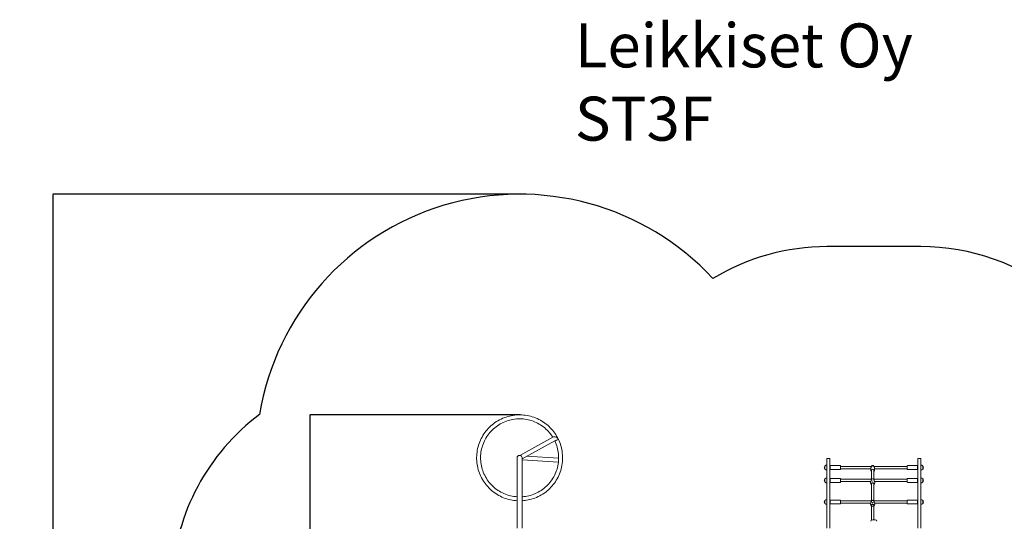
# Model space of a CAD drawing. Units: millimetres. Extents: x -763 to 9729, y -885 to 8955.
# Drawn here: x -763 to 5958, y 5530 to 8955 of the extents above; entities that cross this region are included whole.
import ezdxf

# ---------------------------------------------------------------- set-up
doc = ezdxf.new("R2010")
doc.units = ezdxf.units.MM
for name, color, linetype in [('Dimensions', 7, 'Continuous'), ('Safetyarea', 131, 'Continuous'), ('Text', 7, 'Continuous')]:
    doc.layers.add(name, color=color, linetype=linetype)
doc.layers.add('Widoczne (ISO)', color=7, linetype='Continuous', lineweight=15)
doc.styles.get("Standard").update_dxf_attribs({"font": 'arial.ttf'})
doc.dimstyles.new('Leikkiset keinu', dxfattribs={"dimtxt": 150, "dimasz": 2.5, "dimexe": 0.06, "dimexo": 0.625, "dimtad": 0, "dimtih": 1, "dimtoh": 1, "dimdec": 0, "dimtxsty": 'Standard', "dimcen": 2.5, "dimadec": 0, "dimazin": 0, "dimtfac": 1, "dimtmove": 0, "dimatfit": 3, "dimfxl": 1, "dimarcsym": 0})

# ---------------------------------------------------------------- blocks, each defined once
blk = doc.blocks.new('*D12')
at = {"layer": 'Defpoints', "color": 0}
for p in [(2649.8, 7763.3), (-535.5, 279.3), (3858.8, 279.3)]:
    blk.add_point(p, dxfattribs=at)
at = {"layer": 'Dimensions', "color": 0, "lineweight": -2}
for p, q in [((2649.2, 7763.3), (-535.5, 7763.3)), ((-535.5, 7760.8), (-535.5, 4098.5)), ((-535.5, 281.8), (-535.5, 3944.1)), ((3858.2, 279.3), (-535.5, 279.3))]:
    blk.add_line(p, q, dxfattribs=at)
at = {"layer": 'Dimensions', "color": 0}
for points in [[(-535, 7760.8), (-535.9, 7760.8), (-535.5, 7763.3)], [(-535.9, 281.8), (-535, 281.8), (-535.5, 279.3)]]:
    blk.add_solid(points, dxfattribs=at)
at = {"layer": 'Dimensions', "color": 0, "insert": (-535.5, 4021.3), "char_height": 150, "attachment_point": 5}
blk.add_mtext('7484', dxfattribs=at)
blk = doc.blocks.new('*D14')
at = {"layer": 'Defpoints', "color": 0}
for p in [(1219, 6256.7), (2654.3, 6256.7), (3858.8, 1762.4)]:
    blk.add_point(p, dxfattribs=at)
at = {"layer": 'Dimensions', "color": 0, "lineweight": -2}
for p, q in [((2653.7, 6256.7), (1219, 6256.7)), ((1219, 6254.2), (1219, 4086.8)), ((1219, 1764.9), (1219, 3932.4)), ((3858.2, 1762.4), (1219, 1762.4))]:
    blk.add_line(p, q, dxfattribs=at)
at = {"layer": 'Dimensions', "color": 0}
for points in [[(1219.4, 6254.2), (1218.6, 6254.2), (1219, 6256.7)], [(1218.6, 1764.9), (1219.4, 1764.9), (1219, 1762.4)]]:
    blk.add_solid(points, dxfattribs=at)
at = {"layer": 'Dimensions', "color": 0, "insert": (1219, 4009.6), "char_height": 150, "attachment_point": 5}
blk.add_mtext('4494', dxfattribs=at)

msp = doc.modelspace()

# ---------------------------------------------------------------- linework, layer by layer
at = {"layer": 'Safetyarea', "ltscale": 10}
msp.add_lwpolyline([(6951.5, 882.9, 0.209474), (8046.8, 1382.7), (8728.8, 1382.7, 0.414214), (9728.8, 2382.7), (9728.8, 2902.7, 0.414214), (8728.8, 3902.7), (8046.8, 3902.7, 0.153999), (7270.6, 4363.3, 0.367211), (6845.8, 6257.7, 0.346299), (5387.8, 7405.1), (4747.8, 7405.1, 0.137233), (3969.5, 7187.4, 0.622914), (874.4, 6259.6, 0.465249), (746.8, 3968.4), (746.8, 3760.3, 0.529928), (1077.3, 1300, 0.227329), (2246.8, 739.3), (2777.9, 739.3, 0.203931), (3858.8, 279.3), (4664.8, 279.3, 0.211343), (5774.9, 770.4, 0.059335), (6111.3, 882.9)], format="xyb", close=True, dxfattribs=at)
at = {"layer": 'Widoczne (ISO)'}
for p, q in [((2876.6, 6103.4), (2652.2, 5980)), ((2889.5, 6079.9), (2666.7, 5957.2)), ((2890.4, 6078.1), (2889.5, 6079.9)), ((2890.4, 6078.1), (2902.5, 6083.8)), ((2902.5, 6083.8), (2914.7, 6089.6)), ((2914.7, 6089.6), (2913.8, 6091.4)), ((2633, 5963.3), (2633, 5851.3)), ((2666.7, 5851.3), (2666.7, 5963.3)), ((2914.8, 5934.4), (2666.7, 5948.8)), ((2916.4, 5961.3), (2697.2, 5974)), ((2943.3, 5963.3), (2943.3, 5961.3)), ((4747.8, 5959.3), (4767.8, 5959.3)), ((4747.8, 5483.3), (4747.8, 5959.3)), ((4767.8, 5483.3), (4767.8, 5959.3)), ((5367.8, 5959.3), (5387.8, 5959.3)), ((5367.8, 5483.3), (5367.8, 5959.3)), ((5387.8, 5483.3), (5387.8, 5959.3)), ((2633, 5851.3), (2633, 5482.1)), ((2666.7, 5851.3), (2666.7, 5482.1)), ((4732.3, 5907.3), (4732.3, 5886.8)), ((4733.3, 5907.3), (4732.3, 5907.3)), ((4733.3, 5886.8), (4732.3, 5886.8)), ((4733.3, 5907.3), (4733.3, 5886.8)), ((4767.8, 5907.1), (4769.8, 5907.1)), ((4767.8, 5887.1), (4769.8, 5887.1)), ((4769.8, 5886.1), (4769.8, 5908.1)), ((4837.8, 5910.1), (4771.8, 5910.1)), ((4837.8, 5884.1), (4771.8, 5884.1)), ((4839.8, 5908.1), (4839.8, 5886.1)), ((4839.8, 5905.1), (5052.8, 5905.1)), ((4839.8, 5889.1), (5047.8, 5889.1)), ((5047.8, 5878.3), (5047.8, 5892.9)), ((5051.8, 5877.9), (5051.8, 5817.6)), ((5066.8, 5905.1), (5295.8, 5905.1)), ((5067.8, 5877.9), (5067.8, 5817.6)), ((5071.8, 5878.3), (5071.8, 5892.9)), ((5071.8, 5889.1), (5295.8, 5889.1)), ((5295.8, 5886.1), (5295.8, 5908.1)), ((5297.8, 5910.1), (5363.8, 5910.1)), ((5297.8, 5884.1), (5363.8, 5884.1)), ((5365.8, 5908.1), (5365.8, 5886.1)), ((5367.8, 5907.1), (5365.8, 5907.1)), ((5367.8, 5887.1), (5365.8, 5887.1)), ((5402.3, 5886.8), (5402.3, 5907.3)), ((5402.3, 5907.3), (5403.3, 5907.3)), ((5402.3, 5886.8), (5403.3, 5886.8)), ((5403.3, 5886.8), (5403.3, 5907.3)), ((4732.3, 5819.2), (4732.3, 5798.7)), ((4733.3, 5819.2), (4732.3, 5819.2)), ((4733.3, 5798.7), (4732.3, 5798.7)), ((4733.3, 5819.2), (4733.3, 5798.7)), ((4767.8, 5818.9), (4769.8, 5818.9)), ((4767.8, 5798.9), (4769.8, 5798.9)), ((4769.8, 5797.9), (4769.8, 5819.9)), ((4837.8, 5821.9), (4771.8, 5821.9)), ((4837.8, 5795.9), (4771.8, 5795.9)), ((4839.8, 5819.9), (4839.8, 5797.9)), ((4839.8, 5816.9), (5051.8, 5816.9)), ((4839.8, 5800.9), (5047, 5800.9)), ((5045.8, 5793.2), (5045.8, 5800.9)), ((5051.8, 5788.7), (5051.8, 5784.9)), ((5051.8, 5784.9), (5051.8, 5671)), ((5059.1, 5819.3), (5059.1, 5818.8)), ((5059.1, 5819.2), (5060.6, 5819.2)), ((5060.6, 5818.8), (5060.6, 5819.3)), ((5067.8, 5816.9), (5295.8, 5816.9)), ((5067.8, 5788.7), (5067.8, 5784.9)), ((5067.8, 5784.9), (5067.8, 5671)), ((5072.6, 5800.9), (5295.8, 5800.9)), ((5073.8, 5793.2), (5073.8, 5800.9)), ((5295.8, 5797.9), (5295.8, 5819.9)), ((5297.8, 5821.9), (5363.8, 5821.9)), ((5297.8, 5795.9), (5363.8, 5795.9)), ((5365.8, 5819.9), (5365.8, 5797.9)), ((5367.8, 5818.9), (5365.8, 5818.9)), ((5367.8, 5798.9), (5365.8, 5798.9)), ((5402.3, 5798.7), (5402.3, 5819.2)), ((5402.3, 5819.2), (5403.3, 5819.2)), ((5402.3, 5798.7), (5403.3, 5798.7)), ((5403.3, 5798.7), (5403.3, 5819.2)), ((4732.3, 5672.5), (4732.3, 5652)), ((4733.3, 5672.5), (4732.3, 5672.5)), ((4733.3, 5652), (4732.3, 5652)), ((4733.3, 5672.5), (4733.3, 5652)), ((4767.8, 5672.3), (4769.8, 5672.3)), ((4767.8, 5652.3), (4769.8, 5652.3)), ((4769.8, 5651.3), (4769.8, 5673.3)), ((4837.8, 5675.3), (4771.8, 5675.3)), ((4837.8, 5649.3), (4771.8, 5649.3)), ((4839.8, 5673.3), (4839.8, 5651.3)), ((4839.8, 5670.3), (5051.8, 5670.3)), ((4839.8, 5654.3), (5047.1, 5654.3)), ((5045.8, 5646.7), (5045.8, 5654.3)), ((5059.1, 5672.6), (5059.1, 5672)), ((5059.1, 5672.4), (5060.6, 5672.4)), ((5060.6, 5672), (5060.6, 5672.6)), ((5067.8, 5670.3), (5295.8, 5670.3)), ((5072.5, 5654.3), (5295.8, 5654.3)), ((5073.8, 5646.7), (5073.8, 5654.3)), ((5295.8, 5651.3), (5295.8, 5673.3)), ((5297.8, 5675.3), (5363.8, 5675.3)), ((5297.8, 5649.3), (5363.8, 5649.3)), ((5365.8, 5673.3), (5365.8, 5651.3)), ((5367.8, 5672.3), (5365.8, 5672.3)), ((5367.8, 5652.3), (5365.8, 5652.3)), ((5402.3, 5652), (5402.3, 5672.5)), ((5402.3, 5672.5), (5403.3, 5672.5)), ((5402.3, 5652), (5403.3, 5652)), ((5403.3, 5652), (5403.3, 5672.5)), ((5051.8, 5642), (5051.8, 5627)), ((5051.8, 5627), (5051.8, 5538.7)), ((5067.8, 5642), (5067.8, 5627)), ((5067.8, 5627), (5067.8, 5541.1)), ((5059.8, 5541.1), (5075.8, 5541.1))]:
    msp.add_line(p, q, dxfattribs=at)
for centre, radius, start, end in [((2889.5, 6079.9), 26.9, 25.50409, 118.82625), ((2649.8, 5963.3), 16.9, 0, 180), ((2916.4, 5961.3), 26.9, 358.15016, 0), ((4748.3, 5897.1), 19, 147.3723, 212.6277), ((4747.8, 5895.1), 18.9, 90, 139.92558), ((4747.8, 5899), 18.9, 220.07442, 270), ((4771.8, 5908.1), 2, 90, 180), ((4771.8, 5886.1), 2, 180, 270), ((4837.8, 5908.1), 2, 0, 90), ((4837.8, 5886.1), 2, 270, 0), ((5297.8, 5908.1), 2, 90, 180), ((5297.8, 5886.1), 2, 180, 270), ((5363.8, 5908.1), 2, 0, 90), ((5363.8, 5886.1), 2, 270, 0), ((5387.8, 5895.1), 18.9, 40.07442, 90), ((5387.8, 5899), 18.9, 270, 319.92558), ((5387.3, 5897.1), 19, 327.3723, 32.6277), ((4748.3, 5808.9), 19, 147.3723, 212.6277), ((4747.8, 5807), 18.9, 90, 139.92558), ((4747.8, 5810.9), 18.9, 220.07442, 270), ((4771.8, 5819.9), 2, 90, 180), ((4771.8, 5797.9), 2, 180, 270), ((4837.8, 5819.9), 2, 0, 90), ((4837.8, 5797.9), 2, 270, 0), ((5059.8, 5793.2), 14, 180, 235.1501), ((5059.8, 5806.1), 14, 53.15551, 126.84449), ((5059.8, 5793.2), 14, 304.8499, 0), ((5297.8, 5819.9), 2, 90, 180), ((5297.8, 5797.9), 2, 180, 270), ((5363.8, 5819.9), 2, 0, 90), ((5363.8, 5797.9), 2, 270, 0), ((5387.8, 5807), 18.9, 40.07442, 90), ((5387.8, 5810.9), 18.9, 270, 319.92558), ((5387.3, 5808.9), 19, 327.3723, 32.6277), ((4748.3, 5662.3), 19, 147.3723, 212.6277), ((4747.8, 5660.3), 18.9, 90, 139.92558), ((4747.8, 5664.2), 18.9, 220.07442, 270), ((4771.8, 5673.3), 2, 90, 180), ((4771.8, 5651.3), 2, 180, 270), ((4837.8, 5673.3), 2, 0, 90), ((4837.8, 5651.3), 2, 270, 0), ((5059.8, 5646.7), 14, 180, 235.1501), ((5059.8, 5659.5), 14, 52.86551, 127.13449), ((5059.8, 5646.7), 14, 304.8499, 0), ((5297.8, 5673.3), 2, 90, 180), ((5297.8, 5651.3), 2, 180, 270), ((5363.8, 5673.3), 2, 0, 90), ((5363.8, 5651.3), 2, 270, 0), ((5387.8, 5660.3), 18.9, 40.07442, 90), ((5387.8, 5664.2), 18.9, 270, 319.92558), ((5387.3, 5662.3), 19, 327.3723, 32.6277)]:
    msp.add_arc(centre, radius, start, end, dxfattribs=at)
for centre, major_axis, ratio, start_param, end_param in [((5059.8, 5877.9), (-8, 0), 0.92638, 3.141593, 6.283185), ((5059.8, 5897.1), (-12, 0), 0.92638, 4.123312, 5.301466), ((5059.8, 5784.9), (8, 0), 0.904666, 0, 3.141593), ((5059.8, 5806.4), (14, 0), 0.92638, 1.517122, 1.624471), ((5059.8, 5805.9), (-14, 0), 0.92638, 4.658715, 4.766063), ((5059.8, 5818.9), (0.5, 0), 0.37659, 5.865431, 9.842532), ((5059.8, 5659.8), (14, 0), 0.91568, 1.517122, 1.624471), ((5059.8, 5659.2), (-14, 0), 0.91568, 4.658715, 4.766063), ((5059.8, 5672.1), (0.5, 0), 0.401908, 5.778353, 9.92961), ((5059.8, 5627), (8, 0), 0.868568, 0, 3.141593), ((5059.8, 5529.9), (-13, 0), 0.859651, 4.712389, 6.283185), ((5075.8, 5529.9), (13, 0), 0.859651, 0, 1.570796)]:
    msp.add_ellipse(centre, major_axis=major_axis, ratio=ratio, start_param=start_param, end_param=end_param, dxfattribs=at)
for points, knots in [([(2633, 5670.3), (2625.5, 5670.7), (2618.1, 5671.5), (2594.7, 5674.6), (2578.8, 5678.1), (2547.9, 5687.6), (2532.8, 5693.7), (2503.9, 5708.1), (2490, 5716.6), (2463.9, 5735.6), (2451.6, 5746.3), (2429, 5769.3), (2418.6, 5781.8), (2400.1, 5808.3), (2391.9, 5822.4), (2378, 5851.5), (2372.2, 5866.7), (2363.3, 5897.8), (2360.1, 5913.7), (2356.4, 5945.8), (2355.9, 5962.1), (2357.6, 5994.4), (2359.7, 6010.5), (2366.7, 6042), (2371.5, 6057.6), (2383.5, 6087.6), (2390.8, 6102.1), (2407.6, 6129.7), (2417.1, 6142.8), (2438.3, 6167.3), (2449.9, 6178.7), (2474.7, 6199.3), (2488, 6208.6), (2516, 6224.9), (2530.6, 6231.9), (2560.8, 6243.4), (2576.5, 6247.9), (2608.2, 6254.2), (2624.3, 6256.1), (2656.6, 6257.1), (2672.8, 6256.3), (2704.9, 6252), (2720.8, 6248.5), (2751.6, 6239), (2766.7, 6232.9), (2795.6, 6218.5), (2809.5, 6210), (2835.6, 6191), (2847.9, 6180.4), (2870.6, 6157.3), (2881, 6144.8), (2899, 6119.1), (2906.7, 6105.9), (2913.4, 6092.2)], [61.968797, 61.968797, 61.968797, 61.968797, 64.249191, 64.249191, 69.190583, 69.190583, 74.131974, 74.131974, 79.073366, 79.073366, 84.014757, 84.014757, 88.956149, 88.956149, 93.89754, 93.89754, 98.838932, 98.838932, 103.780323, 103.780323, 108.721715, 108.721715, 113.663106, 113.663106, 118.604498, 118.604498, 123.545889, 123.545889, 128.487281, 128.487281, 133.428672, 133.428672, 138.370064, 138.370064, 143.311455, 143.311455, 148.252847, 148.252847, 153.194238, 153.194238, 158.13563, 158.13563, 163.077021, 163.077021, 168.018413, 168.018413, 172.959804, 172.959804, 177.901196, 177.901196, 182.842587, 182.842587, 187.498767, 187.498767, 187.498767, 187.498767]), ([(2876.6, 6103.4), (2871.7, 6111.2), (2866.5, 6118.8), (2851.5, 6138.3), (2841, 6149.7), (2818.3, 6170.4), (2805.9, 6179.9), (2780, 6196.4), (2766.2, 6203.6), (2737.8, 6215.4), (2723, 6220.1), (2692.9, 6226.8), (2677.6, 6228.8), (2646.8, 6230.3), (2631.3, 6229.6), (2600.8, 6225.7), (2585.6, 6222.4), (2556.2, 6213.3), (2541.8, 6207.5), (2514.4, 6193.4), (2501.3, 6185.2), (2476.7, 6166.6), (2465.2, 6156.2), (2444.2, 6133.7), (2434.7, 6121.4), (2417.9, 6095.6), (2410.6, 6081.9), (2398.6, 6053.6), (2393.7, 6038.8), (2386.7, 6008.9), (2384.5, 5993.5), (2382.8, 5962.8), (2383.3, 5947.3), (2386.9, 5916.7), (2390.1, 5901.5), (2398.9, 5872), (2404.6, 5857.6), (2418.4, 5830.1), (2426.6, 5816.8), (2444.9, 5792.1), (2455.2, 5780.5), (2477.5, 5759.3), (2489.7, 5749.7), (2515.3, 5732.6), (2528.9, 5725.2), (2557.2, 5712.9), (2571.9, 5707.9), (2601.8, 5700.6), (2617.1, 5698.3), (2632.6, 5697.3), (2632.8, 5697.3), (2633, 5697.3)], [186.3355, 186.3355, 186.3355, 186.3355, 189.151909, 189.151909, 193.880415, 193.880415, 198.608922, 198.608922, 203.337428, 203.337428, 208.065934, 208.065934, 212.794441, 212.794441, 217.522947, 217.522947, 222.251453, 222.251453, 226.97996, 226.97996, 231.708466, 231.708466, 236.436972, 236.436972, 241.165479, 241.165479, 245.893985, 245.893985, 250.622491, 250.622491, 255.350997, 255.350997, 260.079504, 260.079504, 264.80801, 264.80801, 269.536516, 269.536516, 274.265023, 274.265023, 278.993529, 278.993529, 283.722035, 283.722035, 288.450542, 288.450542, 293.179048, 293.179048, 297.907554, 297.907554, 297.958482, 297.958482, 297.958482, 297.958482]), ([(2914.7, 6089.6), (2921.6, 6075), (2927.4, 6059.8), (2936.3, 6028.7), (2939.5, 6012.7), (2943.2, 5980.6), (2943.7, 5964.4), (2942.1, 5932.1), (2939.9, 5916), (2932.9, 5884.4), (2928.1, 5868.9), (2916.1, 5838.9), (2908.8, 5824.4), (2892, 5796.8), (2882.4, 5783.7), (2861.3, 5759.2), (2849.7, 5747.8), (2824.8, 5727.2), (2811.5, 5717.9), (2783.6, 5701.6), (2768.9, 5694.6), (2738.7, 5683.2), (2723.1, 5678.7), (2693.9, 5672.8), (2680.3, 5671.1), (2666.7, 5670.3)], [0, 0, 0, 0, 4.952543, 4.952543, 9.893884, 9.893884, 14.835276, 14.835276, 19.776668, 19.776668, 24.718059, 24.718059, 29.659451, 29.659451, 34.600842, 34.600842, 39.542234, 39.542234, 44.483625, 44.483625, 49.425017, 49.425017, 54.366408, 54.366408, 58.534173, 58.534173, 58.534173, 58.534173]), ([(2666.7, 5697.3), (2670.7, 5697.5), (2674.7, 5697.9), (2694, 5700), (2709.2, 5703), (2738.7, 5711.5), (2753.2, 5717.1), (2780.9, 5730.7), (2794.2, 5738.7), (2819.1, 5756.8), (2830.8, 5767), (2852.2, 5789.1), (2861.9, 5801.1), (2879.2, 5826.6), (2886.7, 5840.2), (2899.3, 5868.3), (2904.4, 5882.9), (2912, 5912.8), (2914.5, 5928.1), (2916.8, 5958.8), (2916.6, 5974.3), (2913.5, 6004.9), (2910.7, 6020.2), (2902.4, 6049.8), (2897, 6064.2), (2890.4, 6078.1)], [301.406034, 301.406034, 301.406034, 301.406034, 302.63606, 302.63606, 307.364567, 307.364567, 312.093073, 312.093073, 316.821579, 316.821579, 321.550086, 321.550086, 326.278592, 326.278592, 331.007098, 331.007098, 335.735605, 335.735605, 340.464111, 340.464111, 345.192617, 345.192617, 349.921124, 349.921124, 354.626286, 354.626286, 354.626286, 354.626286]), ([(5047.8, 5892.9), (5047.8, 5893.6), (5047.9, 5894.3), (5048.2, 5896.1), (5048.6, 5897.2), (5049.4, 5899.2), (5049.9, 5900.1), (5050.9, 5902), (5051.6, 5903), (5052.5, 5904.4), (5052.7, 5904.9), (5053, 5905.6), (5053.1, 5906), (5053.1, 5906.3)], [-1.255543, -1.255543, -1.255543, -1.255543, -1.099465, -1.099465, -0.856384, -0.856384, -0.631244, -0.631244, -0.315622, -0.315622, -0.157811, -0.157811, -0.008201, -0.008201, -0.008201, -0.008201]), ([(5047.8, 5878.3), (5047.8, 5877.1), (5048, 5875.9), (5048.8, 5873.6), (5049.4, 5872.6), (5050.6, 5871), (5051.2, 5870.4), (5051.8, 5869.9)], [0, 0, 0, 0, 0.3158341, 0.3158341, 0.6326938, 0.6326938, 0.8378673, 0.8378673, 0.8378673, 0.8378673]), ([(5050, 5905.1), (5050.3, 5906), (5050.8, 5906.8), (5052, 5908.4), (5052.8, 5909.1), (5054.6, 5910.4), (5055.7, 5910.8), (5057.8, 5911.5), (5058.9, 5911.6), (5061.2, 5911.6), (5062.3, 5911.4), (5064.5, 5910.6), (5065.5, 5910.1), (5067.2, 5908.7), (5068, 5907.9), (5069, 5906.4), (5069.4, 5905.8), (5069.6, 5905.1)], [0.345787, 0.345787, 0.345787, 0.345787, 0.620532, 0.620532, 0.936676, 0.936676, 1.262121, 1.262121, 1.594349, 1.594349, 1.928776, 1.928776, 2.26025, 2.26025, 2.584181, 2.584181, 2.795806, 2.795806, 2.795806, 2.795806]), ([(5053.1, 5906.3), (5053.3, 5906.6), (5053.3, 5906.9), (5053.1, 5907.1), (5053, 5907.2), (5052.5, 5907.2), (5052.1, 5907.1), (5051.6, 5906.8), (5051.5, 5906.7), (5051, 5906.4), (5050.8, 5906.1), (5050.4, 5905.5), (5050.2, 5905.3), (5050.1, 5905.1)], [-0.0418312, -0.0418312, -0.0418312, -0.0418312, 0.1452436, 0.1452436, 0.2904912, 0.2904912, 0.4926452, 0.4926452, 0.5809824, 0.5809824, 0.7281998, 0.7281998, 0.8150168, 0.8150168, 0.8150168, 0.8150168]), ([(5069.5, 5905.1), (5069.5, 5905.2), (5069.4, 5905.2), (5069.1, 5905.9), (5068.7, 5906.3), (5067.8, 5907), (5067.3, 5907.2), (5066.7, 5907.2), (5066.5, 5907.1), (5066.3, 5906.9), (5066.3, 5906.7), (5066.4, 5906.5), (5066.5, 5906.4), (5066.5, 5906.3)], [-0.8150168, -0.8150168, -0.8150168, -0.8150168, -0.7870823, -0.7870823, -0.5809824, -0.5809824, -0.2904912, -0.2904912, -0.1452456, -0.1452456, 0, 0, 0.0418312, 0.0418312, 0.0418312, 0.0418312]), ([(5066.5, 5906.3), (5066.5, 5906), (5066.6, 5905.6), (5066.9, 5904.9), (5067.2, 5904.4), (5068, 5903), (5068.7, 5902), (5069.8, 5900.1), (5070.2, 5899.2), (5071.1, 5897.2), (5071.4, 5896.1), (5071.7, 5894.3), (5071.8, 5893.6), (5071.8, 5892.9)], [-5.013971, -5.013971, -5.013971, -5.013971, -4.864361, -4.864361, -4.70655, -4.70655, -4.390928, -4.390928, -4.165788, -4.165788, -3.922707, -3.922707, -3.766629, -3.766629, -3.766629, -3.766629]), ([(5067.8, 5869.9), (5068.6, 5870.6), (5069.3, 5871.3), (5070.5, 5873.1), (5071.1, 5874.2), (5071.7, 5876.3), (5071.8, 5877.3), (5071.8, 5878.3)], [2.3037254, 2.3037254, 2.3037254, 2.3037254, 2.5639373, 2.5639373, 2.8827086, 2.8827086, 3.1415927, 3.1415927, 3.1415927, 3.1415927]), ([(5048.3, 5803.1), (5048.3, 5803.1), (5048.2, 5803), (5047.9, 5802.1), (5047.5, 5801.5), (5046.8, 5800.7), (5046.5, 5800.4), (5046, 5800.4), (5045.8, 5800.6), (5045.8, 5800.9)], [0.3007486, 0.3007486, 0.3007486, 0.3007486, 0.3317578, 0.3317578, 0.6635156, 0.6635156, 0.9930043, 0.9930043, 1.287469, 1.287469, 1.287469, 1.287469]), ([(5051.1, 5816.9), (5051.3, 5817.2), (5051.5, 5817.4), (5051.8, 5817.4), (5051.8, 5817.2), (5051.8, 5816.4), (5051.8, 5815.8), (5051.4, 5814.2), (5051.2, 5813.2), (5050.7, 5811.3), (5050.4, 5810.1), (5049.7, 5807.9), (5049.4, 5806.7), (5048.8, 5804.8), (5048.5, 5803.9), (5048.3, 5803.1)], [2.012593, 2.012593, 2.012593, 2.012593, 2.293665, 2.293665, 2.613788, 2.613788, 2.933911, 2.933911, 3.254034, 3.254034, 3.589904, 3.589904, 3.925773, 3.925773, 4.230177, 4.230177, 4.230177, 4.230177]), ([(5051.8, 5784), (5051.5, 5784.8), (5051.3, 5785.6), (5051.3, 5787.2), (5051.5, 5788), (5051.9, 5788.8)], [3.6329864, 3.6329864, 3.6329864, 3.6329864, 3.9257729, 3.9257729, 4.2301772, 4.2301772, 4.2301772, 4.2301772]), ([(5051.9, 5788.8), (5051.9, 5788.9), (5051.9, 5789), (5052.4, 5789.9), (5053.1, 5790.6), (5054.5, 5791.7), (5055.5, 5792.2), (5057.6, 5792.8), (5058.7, 5793), (5060.9, 5793), (5062.1, 5792.8), (5064.2, 5792.2), (5065.1, 5791.7), (5066.6, 5790.6), (5067.2, 5789.9), (5067.7, 5789), (5067.7, 5788.9), (5067.8, 5788.8)], [0.300749, 0.300749, 0.300749, 0.300749, 0.331758, 0.331758, 0.663516, 0.663516, 0.993004, 0.993004, 1.322493, 1.322493, 1.651982, 1.651982, 1.98147, 1.98147, 2.313228, 2.313228, 2.344237, 2.344237, 2.344237, 2.344237]), ([(5059.8, 5803.3), (5059.8, 5803.3), (5059.7, 5803.3), (5059.6, 5803.3), (5059.5, 5803.4), (5059.4, 5803.5), (5059.4, 5803.5), (5059.3, 5803.6), (5059.3, 5803.7), (5059.3, 5803.8), (5059.3, 5803.9), (5059.4, 5804), (5059.4, 5804.1), (5059.5, 5804.2), (5059.6, 5804.2), (5059.7, 5804.3), (5059.8, 5804.3), (5059.9, 5804.3), (5059.9, 5804.3), (5060.1, 5804.2), (5060.1, 5804.2), (5060.2, 5804.1), (5060.3, 5804), (5060.3, 5803.9), (5060.3, 5803.8), (5060.3, 5803.7), (5060.3, 5803.6), (5060.3, 5803.5), (5060.2, 5803.5), (5060.1, 5803.4), (5060.1, 5803.3), (5059.9, 5803.3), (5059.9, 5803.3), (5059.8, 5803.3)], [0, 0, 0, 0, 0.0188112, 0.0188112, 0.0376225, 0.0376225, 0.0569268, 0.0569268, 0.0762311, 0.0762311, 0.0955409, 0.0955409, 0.1148508, 0.1148508, 0.1336626, 0.1336626, 0.1524744, 0.1524744, 0.1712862, 0.1712862, 0.190098, 0.190098, 0.2094079, 0.2094079, 0.2287177, 0.2287177, 0.248022, 0.248022, 0.2673263, 0.2673263, 0.2861375, 0.2861375, 0.3049488, 0.3049488, 0.3049488, 0.3049488]), ([(5071.3, 5803.1), (5071.1, 5803.9), (5070.8, 5804.8), (5070.2, 5806.7), (5069.9, 5807.9), (5069.2, 5810.1), (5068.9, 5811.3), (5068.4, 5813.2), (5068.2, 5814.2), (5067.9, 5815.8), (5067.8, 5816.4), (5067.8, 5817.2), (5067.9, 5817.4), (5068.2, 5817.4), (5068.4, 5817.2), (5068.6, 5816.9)], [0.9974, 0.9974, 0.9974, 0.9974, 1.301804, 1.301804, 1.637673, 1.637673, 1.973543, 1.973543, 2.293665, 2.293665, 2.613788, 2.613788, 2.933911, 2.933911, 3.214984, 3.214984, 3.214984, 3.214984]), ([(5067.8, 5788.8), (5068.1, 5788), (5068.3, 5787.2), (5068.3, 5785.6), (5068.2, 5784.8), (5067.8, 5784)], [0.9973997, 0.9973997, 0.9973997, 0.9973997, 1.3018039, 1.3018039, 1.5945905, 1.5945905, 1.5945905, 1.5945905]), ([(5073.8, 5800.9), (5073.8, 5800.6), (5073.6, 5800.4), (5073.2, 5800.4), (5072.8, 5800.7), (5072.1, 5801.5), (5071.7, 5802.1), (5071.4, 5803), (5071.4, 5803.1), (5071.3, 5803.1)], [4.0025032, 4.0025032, 4.0025032, 4.0025032, 4.2969679, 4.2969679, 4.6264566, 4.6264566, 4.9582144, 4.9582144, 4.9892236, 4.9892236, 4.9892236, 4.9892236]), ([(5048.3, 5656.3), (5048.3, 5656.3), (5048.2, 5656.2), (5047.9, 5655.3), (5047.5, 5654.7), (5046.8, 5654), (5046.5, 5653.8), (5046, 5653.8), (5045.9, 5654), (5045.8, 5654.3)], [0.3007486, 0.3007486, 0.3007486, 0.3007486, 0.3317578, 0.3317578, 0.6635156, 0.6635156, 0.9930043, 0.9930043, 1.2643985, 1.2643985, 1.2643985, 1.2643985]), ([(5051, 5670.3), (5051.2, 5670.6), (5051.4, 5670.8), (5051.8, 5670.7), (5051.8, 5670.5), (5051.8, 5669.6), (5051.8, 5669), (5051.4, 5667.4), (5051.2, 5666.4), (5050.7, 5664.4), (5050.4, 5663.3), (5049.7, 5661), (5049.4, 5659.8), (5048.8, 5658), (5048.5, 5657.1), (5048.3, 5656.3)], [1.988877, 1.988877, 1.988877, 1.988877, 2.293665, 2.293665, 2.613788, 2.613788, 2.933911, 2.933911, 3.254034, 3.254034, 3.589904, 3.589904, 3.925773, 3.925773, 4.230177, 4.230177, 4.230177, 4.230177]), ([(5051.9, 5642.1), (5051.9, 5642.2), (5051.9, 5642.2), (5052.4, 5643.1), (5053.1, 5643.8), (5054.5, 5644.9), (5055.5, 5645.4), (5057.6, 5646), (5058.7, 5646.1), (5060.9, 5646.1), (5062.1, 5646), (5064.2, 5645.4), (5065.1, 5644.9), (5066.6, 5643.8), (5067.2, 5643.1), (5067.7, 5642.2), (5067.7, 5642.2), (5067.8, 5642.1)], [0.300749, 0.300749, 0.300749, 0.300749, 0.331758, 0.331758, 0.663516, 0.663516, 0.993004, 0.993004, 1.322493, 1.322493, 1.651982, 1.651982, 1.98147, 1.98147, 2.313228, 2.313228, 2.344237, 2.344237, 2.344237, 2.344237]), ([(5059.8, 5656.3), (5059.8, 5656.3), (5059.7, 5656.3), (5059.6, 5656.3), (5059.5, 5656.4), (5059.4, 5656.5), (5059.4, 5656.5), (5059.3, 5656.6), (5059.3, 5656.7), (5059.3, 5656.8), (5059.3, 5656.9), (5059.4, 5657), (5059.4, 5657.1), (5059.5, 5657.2), (5059.6, 5657.2), (5059.7, 5657.3), (5059.8, 5657.3), (5059.9, 5657.3), (5059.9, 5657.3), (5060.1, 5657.2), (5060.1, 5657.2), (5060.2, 5657.1), (5060.3, 5657), (5060.3, 5656.9), (5060.3, 5656.8), (5060.3, 5656.7), (5060.3, 5656.6), (5060.3, 5656.5), (5060.2, 5656.5), (5060.1, 5656.4), (5060.1, 5656.3), (5059.9, 5656.3), (5059.9, 5656.3), (5059.8, 5656.3)], [0, 0, 0, 0, 0.0188112, 0.0188112, 0.0376225, 0.0376225, 0.0569268, 0.0569268, 0.0762311, 0.0762311, 0.0955409, 0.0955409, 0.1148508, 0.1148508, 0.1336626, 0.1336626, 0.1524744, 0.1524744, 0.1712862, 0.1712862, 0.190098, 0.190098, 0.2094079, 0.2094079, 0.2287177, 0.2287177, 0.248022, 0.248022, 0.2673263, 0.2673263, 0.2861375, 0.2861375, 0.3049488, 0.3049488, 0.3049488, 0.3049488]), ([(5071.3, 5656.3), (5071.1, 5657.1), (5070.8, 5658), (5070.2, 5659.8), (5069.9, 5661), (5069.2, 5663.3), (5068.9, 5664.4), (5068.4, 5666.4), (5068.2, 5667.4), (5067.9, 5669), (5067.8, 5669.6), (5067.8, 5670.5), (5067.9, 5670.7), (5068.2, 5670.8), (5068.4, 5670.6), (5068.6, 5670.3)], [0.9974, 0.9974, 0.9974, 0.9974, 1.301804, 1.301804, 1.637673, 1.637673, 1.973543, 1.973543, 2.293665, 2.293665, 2.613788, 2.613788, 2.933911, 2.933911, 3.2387, 3.2387, 3.2387, 3.2387]), ([(5073.8, 5654.3), (5073.8, 5654), (5073.6, 5653.8), (5073.2, 5653.8), (5072.8, 5654), (5072.1, 5654.7), (5071.7, 5655.3), (5071.4, 5656.2), (5071.4, 5656.3), (5071.3, 5656.3)], [4.0255737, 4.0255737, 4.0255737, 4.0255737, 4.2969679, 4.2969679, 4.6264566, 4.6264566, 4.9582144, 4.9582144, 4.9892236, 4.9892236, 4.9892236, 4.9892236]), ([(5051.8, 5637.4), (5051.5, 5638.1), (5051.3, 5638.9), (5051.3, 5640.4), (5051.5, 5641.3), (5051.9, 5642.1)], [3.6329864, 3.6329864, 3.6329864, 3.6329864, 3.9257729, 3.9257729, 4.2301772, 4.2301772, 4.2301772, 4.2301772]), ([(5067.8, 5642.1), (5068.1, 5641.3), (5068.3, 5640.4), (5068.3, 5638.9), (5068.2, 5638.1), (5067.8, 5637.4)], [0.9973997, 0.9973997, 0.9973997, 0.9973997, 1.3018039, 1.3018039, 1.5945905, 1.5945905, 1.5945905, 1.5945905])]:
    msp.add_open_spline(points, degree=3, knots=knots, dxfattribs=at)
for points in [[(2890.4, 6078.1), (2890.1, 6078.7), (2889.8, 6079.3), (2889.5, 6079.9)], [(5053.1, 5906.3), (5053.1, 5906.3), (5053.1, 5906.3), (5053.1, 5906.3)], [(5066.5, 5906.3), (5066.5, 5906.3), (5066.5, 5906.3), (5066.5, 5906.3)]]:
    msp.add_open_spline(points, degree=3, dxfattribs=at)

# ---------------------------------------------------------------- texts
at = {"layer": 'Text', "insert": (3027.1, 8929), "char_height": 300, "width": 3265.712, "attachment_point": 1}
msp.add_mtext('{Leikkiset Oy\\PST3F}', dxfattribs=at)

# ---------------------------------------------------------------- dimensions: what is measured, and where the dimension line sits
at = {"layer": 'Dimensions'}
for base, p1, p2, picture, middle in [((-535.5, 279.3), (2649.8, 7763.3), (3858.8, 279.3), '*D12', (-535.5, 4021.3)), ((1219, 6256.7), (3858.8, 1762.4), (2654.3, 6256.7), '*D14', (1219, 4009.6))]:
    dim = msp.add_linear_dim(base=base, p1=p1, p2=p2, angle=90, dimstyle='Leikkiset keinu', override={"dimlfac": 1}, dxfattribs=at)
    dim.commit()
    dim.dimension.update_dxf_attribs({"geometry": picture, "text_midpoint": middle})

doc.saveas('drawing.dxf')
